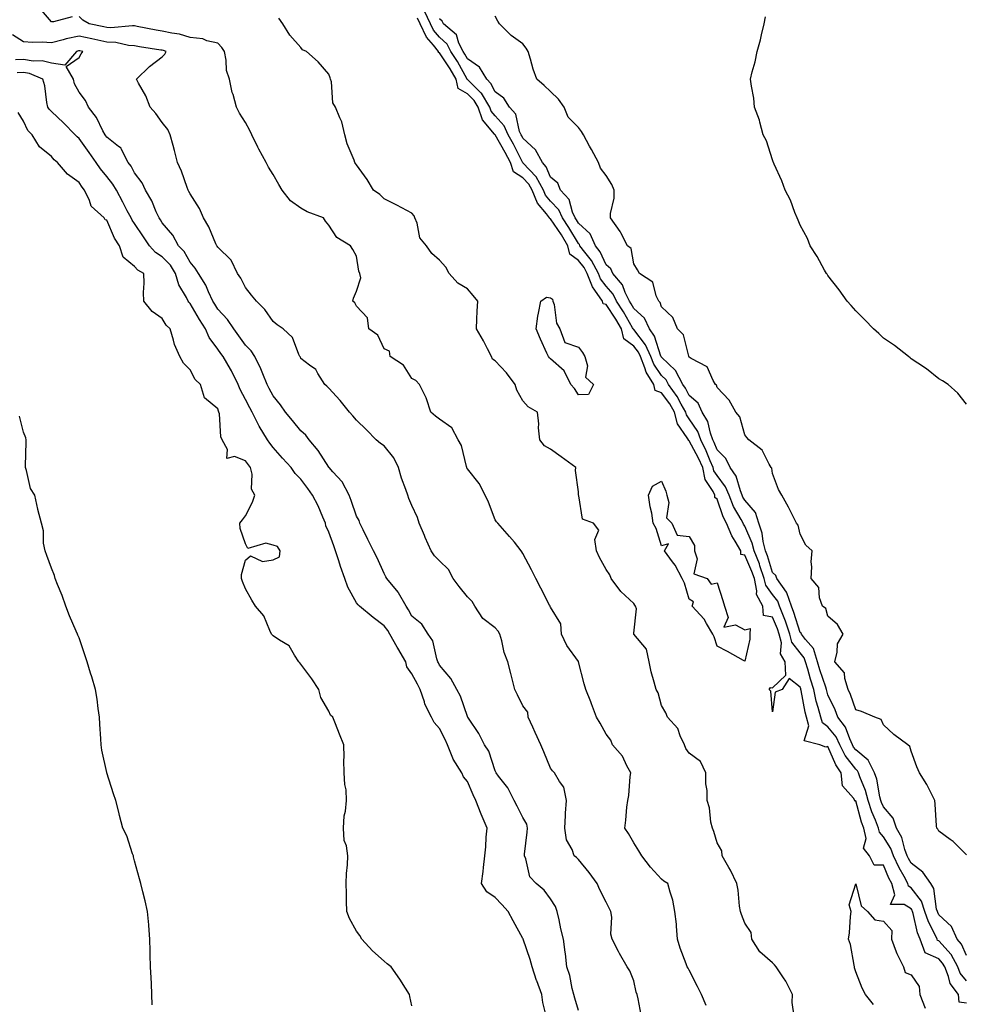
# Model space of a CAD drawing. Units: inches. Extents: x 931523 to 934163, y 7361258 to 7363898.
# Drawn here: x 932257 to 932598, y 7362138 to 7362493 of the extents above; entities that cross this region are included whole.
import ezdxf

# ---------------------------------------------------------------- set-up
doc = ezdxf.new("R2010")
doc.units = ezdxf.units.IN
doc.header["$MEASUREMENT"] = 0
doc.layers.add('Contour_93157361', color=7, linetype='Continuous', true_color=0xb5f4bd)

msp = doc.modelspace()

# ---------------------------------------------------------------- linework, layer by layer
at = {"layer": 'Contour_93157361'}
for points in [[(932275.54, 7362494.43, 3312), (932268.83, 7362492.7, 3312), (932268.05, 7362492.66, 3312), (932263.78, 7362497.65, 3312)], [(932598.05, 7362146.82, 3309), (932595.76, 7362149.63, 3309), (932594.85, 7362151.92, 3309), (932592.44, 7362156.31, 3309), (932588.05, 7362161.27, 3309), (932587.59, 7362161.46, 3309), (932587.42, 7362161.92, 3309), (932586.94, 7362163.03, 3309), (932584.25, 7362168.12, 3309), (932583.03, 7362171.92, 3309), (932581.76, 7362175.63, 3309), (932578.05, 7362180.37, 3309), (932577.11, 7362180.98, 3309), (932576.86, 7362181.92, 3309), (932575.48, 7362184.49, 3309), (932573.7, 7362187.57, 3309), (932571.72, 7362191.92, 3309), (932570.71, 7362194.58, 3309), (932568.05, 7362198.8, 3309), (932566.58, 7362200.45, 3309), (932566.28, 7362201.92, 3309), (932565.19, 7362204.77, 3309), (932563.92, 7362207.79, 3309), (932562.56, 7362211.92, 3309), (932561.61, 7362215.49, 3309), (932559.59, 7362220.38, 3309), (932559.07, 7362221.92, 3309), (932558.73, 7362222.6, 3309), (932558.05, 7362223.16, 3309), (932554.29, 7362228.16, 3309), (932552.39, 7362231.92, 3309), (932550.99, 7362234.86, 3309), (932548.05, 7362238.47, 3309), (932546.03, 7362239.9, 3309), (932545.44, 7362241.92, 3309), (932544.54, 7362245.42, 3309), (932543.86, 7362247.73, 3309), (932542.9, 7362251.92, 3309), (932541.73, 7362255.6, 3309), (932540.75, 7362259.22, 3309), (932539.94, 7362261.92, 3309), (932539.51, 7362263.38, 3309), (932538.05, 7362265.09, 3309), (932535.08, 7362268.95, 3309), (932534.36, 7362271.92, 3309), (932532.72, 7362276.59, 3309), (932532.23, 7362277.74, 3309), (932530.59, 7362281.92, 3309), (932529.94, 7362283.81, 3309), (932528.05, 7362286.11, 3309), (932525.62, 7362289.49, 3309), (932525.1, 7362291.92, 3309), (932523.53, 7362296.44, 3309), (932523.31, 7362297.18, 3309), (932521.43, 7362301.92, 3309), (932520.77, 7362304.65, 3309), (932518.05, 7362310.84, 3309), (932517.63, 7362311.5, 3309), (932517.45, 7362311.92, 3309), (932516.79, 7362313.18, 3309), (932514.04, 7362317.91, 3309), (932512.38, 7362321.92, 3309), (932511.1, 7362324.96, 3309), (932508.05, 7362329.01, 3309), (932506.89, 7362330.76, 3309), (932506.65, 7362331.92, 3309), (932505.58, 7362334.39, 3309), (932504.15, 7362338.02, 3309), (932502.21, 7362341.92, 3309), (932501.09, 7362344.95, 3309), (932498.05, 7362349.47, 3309), (932497.06, 7362350.93, 3309), (932496.8, 7362351.92, 3309), (932495.13, 7362354.84, 3309), (932493.7, 7362357.57, 3309), (932490.59, 7362361.92, 3309), (932489.71, 7362363.59, 3309), (932488.05, 7362365.18, 3309), (932485.3, 7362369.17, 3309), (932484.17, 7362371.92, 3309), (932482.29, 7362376.16, 3309), (932478.05, 7362381.68, 3309), (932477.91, 7362381.78, 3309), (932477.87, 7362381.92, 3309), (932477.62, 7362382.35, 3309), (932474.28, 7362388.14, 3309), (932471.84, 7362391.92, 3309), (932470.59, 7362394.46, 3309), (932468.05, 7362397.36, 3309), (932466.07, 7362399.94, 3309), (932465.3, 7362401.92, 3309), (932462.75, 7362406.62, 3309), (932460.39, 7362409.58, 3309), (932458.62, 7362411.92, 3309), (932458.44, 7362412.31, 3309), (932458.05, 7362412.67, 3309), (932454.62, 7362418.49, 3309), (932452.37, 7362421.92, 3309), (932451.02, 7362424.89, 3309), (932448.05, 7362427.96, 3309), (932446.24, 7362430.12, 3309), (932445.5, 7362431.92, 3309), (932442.89, 7362436.77, 3309), (932438.05, 7362441.85, 3309), (932438.01, 7362441.88, 3309), (932438, 7362441.92, 3309), (932437.93, 7362442.04, 3309), (932434.62, 7362448.49, 3309), (932432.7, 7362451.92, 3309), (932431.31, 7362455.18, 3309), (932428.05, 7362458.73, 3309), (932426.6, 7362460.47, 3309), (932426.1, 7362461.92, 3309), (932423.09, 7362466.88, 3309), (932423.06, 7362466.93, 3309), (932421.59, 7362468.38, 3309), (932418.05, 7362471.87, 3309), (932418.02, 7362471.89, 3309), (932418.01, 7362471.92, 3309), (932417.96, 7362472.01, 3309), (932414.44, 7362478.3, 3309), (932412.13, 7362481.92, 3309), (932410.78, 7362484.65, 3309), (932408.05, 7362487.09, 3309), (932405.81, 7362489.68, 3309), (932404.79, 7362491.92, 3309), (932402.63, 7362496.5, 3309)], [(932504.09, 7362137.96, 3312), (932502.49, 7362141.92, 3312), (932500.99, 7362144.86, 3312), (932498.05, 7362150.69, 3312), (932497.62, 7362151.49, 3312), (932497.29, 7362151.92, 3312), (932496.92, 7362153.05, 3312), (932494.76, 7362158.63, 3312), (932493.83, 7362161.92, 3312), (932493.41, 7362166.56, 3312), (932493.44, 7362167.3, 3312), (932492.89, 7362171.92, 3312), (932492.11, 7362175.98, 3312), (932491.11, 7362178.86, 3312), (932490.35, 7362181.92, 3312), (932488.93, 7362182.8, 3312), (932488.05, 7362183.56, 3312), (932484.03, 7362187.9, 3312), (932480.93, 7362191.92, 3312), (932479.91, 7362193.78, 3312), (932478.05, 7362196.64, 3312), (932476.12, 7362199.99, 3312), (932474.83, 7362201.92, 3312), (932475.13, 7362204.84, 3312), (932475.58, 7362209.45, 3312), (932475.84, 7362211.92, 3312), (932476.31, 7362213.66, 3312), (932476.69, 7362220.56, 3312), (932476.95, 7362221.92, 3312), (932475.57, 7362224.4, 3312), (932474, 7362227.87, 3312), (932470.36, 7362231.92, 3312), (932469.74, 7362233.61, 3312), (932468.05, 7362235.82, 3312), (932465.91, 7362239.78, 3312), (932464.63, 7362241.92, 3312), (932462.83, 7362246.7, 3312), (932462.5, 7362247.47, 3312), (932460.7, 7362251.92, 3312), (932460.11, 7362253.98, 3312), (932458.1, 7362261.87, 3312), (932458.08, 7362261.92, 3312), (932458.05, 7362261.97, 3312), (932453.87, 7362267.74, 3312), (932451.93, 7362271.92, 3312), (932451.74, 7362275.61, 3312), (932448.05, 7362281.54, 3312), (932447.93, 7362281.8, 3312), (932447.84, 7362281.92, 3312), (932447.63, 7362282.34, 3312), (932444.52, 7362288.39, 3312), (932442.71, 7362291.92, 3312), (932441.13, 7362295, 3312), (932438.05, 7362300.98, 3312), (932437.71, 7362301.59, 3312), (932437.48, 7362301.92, 3312), (932434.98, 7362304.98, 3312), (932433.26, 7362307.13, 3312), (932429.04, 7362311.92, 3312), (932428.51, 7362312.38, 3312), (932428.05, 7362313.08, 3312), (932425.62, 7362319.49, 3312), (932424.4, 7362321.92, 3312), (932422.3, 7362326.17, 3312), (932418.05, 7362331.44, 3312), (932417.85, 7362331.72, 3312), (932417.82, 7362331.92, 3312), (932417.68, 7362332.29, 3312), (932415.97, 7362339.84, 3312), (932414.76, 7362341.92, 3312), (932412.42, 7362346.29, 3312), (932408.05, 7362349.39, 3312), (932406.58, 7362350.45, 3312), (932404.89, 7362351.92, 3312), (932403.3, 7362356.67, 3312), (932403.22, 7362357.09, 3312), (932400.74, 7362361.92, 3312), (932399.41, 7362363.28, 3312), (932398.05, 7362364.04, 3312), (932394.99, 7362368.86, 3312), (932390.2, 7362371.92, 3312), (932390, 7362373.87, 3312), (932388.05, 7362374.77, 3312), (932385.77, 7362379.64, 3312), (932382.55, 7362381.92, 3312), (932382.09, 7362385.97, 3312), (932378.05, 7362390.12, 3312), (932377.49, 7362391.36, 3312), (932376.69, 7362391.92, 3312), (932376.93, 7362393.04, 3312), (932378.05, 7362395.57, 3312), (932379.65, 7362400.32, 3312), (932379.21, 7362401.92, 3312), (932378.85, 7362402.72, 3312), (932378.05, 7362408.19, 3312), (932376.71, 7362410.58, 3312), (932375.93, 7362411.92, 3312), (932371.02, 7362414.89, 3312), (932368.05, 7362419.38, 3312), (932366.87, 7362420.74, 3312), (932366.11, 7362421.92, 3312), (932360.23, 7362424.1, 3312), (932358.05, 7362425.44, 3312), (932354.22, 7362428.09, 3312), (932351.27, 7362431.92, 3312), (932350.08, 7362433.95, 3312), (932348.05, 7362437.62, 3312), (932346.35, 7362440.22, 3312), (932345.5, 7362441.92, 3312), (932342.87, 7362446.74, 3312), (932342.54, 7362447.43, 3312), (932340.29, 7362451.92, 3312), (932339.61, 7362453.48, 3312), (932338.05, 7362456.32, 3312), (932335.89, 7362459.75, 3312), (932334.82, 7362461.92, 3312), (932333.55, 7362466.42, 3312), (932333.26, 7362467.13, 3312), (932332.29, 7362471.92, 3312), (932331.2, 7362475.08, 3312), (932331.13, 7362478.84, 3312), (932330.48, 7362481.92, 3312), (932329.55, 7362483.42, 3312), (932328.05, 7362484.93, 3312), (932324.16, 7362485.81, 3312), (932322.66, 7362486.53, 3312), (932318.05, 7362487.05, 3312), (932314.27, 7362488.14, 3312), (932311.43, 7362488.54, 3312), (932308.05, 7362489.31, 3312), (932305.82, 7362489.69, 3312), (932298.99, 7362490.98, 3312), (932298.05, 7362491.15, 3312), (932297.34, 7362491.21, 3312), (932289.44, 7362490.53, 3312), (932288.05, 7362490.61, 3312), (932286.97, 7362490.84, 3312), (932281.71, 7362491.92, 3312), (932279.36, 7362493.23, 3312), (932278.05, 7362494.51, 3312)], [(932535.85, 7362134.12, 3311), (932535.18, 7362139.05, 3311), (932535.28, 7362141.92, 3311), (932532.88, 7362146.75, 3311), (932532.04, 7362147.93, 3311), (932529.38, 7362151.92, 3311), (932528.75, 7362152.62, 3311), (932528.05, 7362153.32, 3311), (932523.5, 7362157.37, 3311), (932520.55, 7362161.92, 3311), (932520.41, 7362164.28, 3311), (932518.05, 7362167.67, 3311), (932516.92, 7362170.79, 3311), (932516.52, 7362171.92, 3311), (932516.21, 7362173.76, 3311), (932515.69, 7362179.56, 3311), (932515.21, 7362181.92, 3311), (932512.86, 7362186.73, 3311), (932512.28, 7362187.69, 3311), (932509.86, 7362191.92, 3311), (932509.83, 7362193.7, 3311), (932508.05, 7362196.67, 3311), (932506.85, 7362200.72, 3311), (932506.38, 7362201.92, 3311), (932505.87, 7362204.11, 3311), (932505.4, 7362209.28, 3311), (932504.51, 7362211.92, 3311), (932504.5, 7362215.47, 3311), (932504.01, 7362217.88, 3311), (932504, 7362221.92, 3311), (932502.05, 7362225.92, 3311), (932498.05, 7362228.91, 3311), (932496.79, 7362230.66, 3311), (932496.38, 7362231.92, 3311), (932494.8, 7362235.17, 3311), (932493.93, 7362237.8, 3311), (932490.24, 7362241.92, 3311), (932489.62, 7362243.49, 3311), (932488.05, 7362246.14, 3311), (932486.86, 7362250.73, 3311), (932486.08, 7362251.92, 3311), (932485.45, 7362254.52, 3311), (932484.35, 7362258.23, 3311), (932483.58, 7362261.92, 3311), (932482.63, 7362266.51, 3311), (932478.05, 7362271.87, 3311), (932478.02, 7362271.92, 3311), (932478.02, 7362271.95, 3311), (932478.05, 7362272.28, 3311), (932478.97, 7362281, 3311), (932478.69, 7362281.92, 3311), (932478.46, 7362282.34, 3311), (932478.05, 7362282.93, 3311), (932473.34, 7362287.21, 3311), (932469.86, 7362291.92, 3311), (932469.37, 7362293.24, 3311), (932468.05, 7362295.17, 3311), (932465.67, 7362299.54, 3311), (932464.59, 7362301.92, 3311), (932464, 7362305.97, 3311), (932465.48, 7362309.34, 3311), (932463.51, 7362311.92, 3311), (932459.51, 7362313.38, 3311), (932458.24, 7362321.73, 3311), (932458.15, 7362321.92, 3311), (932458.15, 7362322.02, 3311), (932458.05, 7362323.18, 3311), (932456.97, 7362330.84, 3311), (932457.12, 7362331.92, 3311), (932451.87, 7362335.74, 3311), (932448.05, 7362338.61, 3311), (932445.86, 7362339.73, 3311), (932444.13, 7362341.92, 3311), (932443.74, 7362346.23, 3311), (932443.86, 7362347.73, 3311), (932443.3, 7362351.92, 3311), (932439.94, 7362353.81, 3311), (932438.05, 7362355.97, 3311), (932435.92, 7362359.79, 3311), (932435.3, 7362361.92, 3311), (932432.2, 7362366.07, 3311), (932428.05, 7362370.4, 3311), (932427.14, 7362371.01, 3311), (932426.72, 7362371.92, 3311), (932425.26, 7362374.71, 3311), (932423.8, 7362377.67, 3311), (932421.32, 7362381.92, 3311), (932421.51, 7362385.38, 3311), (932421.59, 7362388.38, 3311), (932421.8, 7362391.92, 3311), (932420.09, 7362393.96, 3311), (932418.05, 7362396.33, 3311), (932414.59, 7362398.46, 3311), (932411.51, 7362401.92, 3311), (932410.27, 7362404.14, 3311), (932408.05, 7362406.73, 3311), (932405.26, 7362409.13, 3311), (932403.34, 7362411.92, 3311), (932400.93, 7362414.79, 3311), (932399.9, 7362420.07, 3311), (932399.15, 7362421.92, 3311), (932398.8, 7362422.67, 3311), (932398.05, 7362423.66, 3311), (932394.4, 7362425.57, 3311), (932392.63, 7362426.5, 3311), (932388.05, 7362428.87, 3311), (932386.48, 7362430.35, 3311), (932384.14, 7362431.92, 3311), (932381.9, 7362435.77, 3311), (932378.05, 7362441.03, 3311), (932377.69, 7362441.56, 3311), (932377.49, 7362441.92, 3311), (932377.19, 7362442.78, 3311), (932374.73, 7362448.6, 3311), (932373.81, 7362451.92, 3311), (932372.75, 7362456.62, 3311), (932372, 7362457.98, 3311), (932370.45, 7362461.92, 3311), (932369.58, 7362463.45, 3311), (932369.01, 7362470.96, 3311), (932368.72, 7362471.92, 3311), (932368.56, 7362472.43, 3311), (932368.05, 7362473.73, 3311), (932364.3, 7362478.17, 3311), (932360.01, 7362481.92, 3311), (932358.62, 7362482.49, 3311), (932358.05, 7362483.35, 3311), (932354.01, 7362487.87, 3311), (932351.52, 7362491.92, 3311), (932350.11, 7362493.98, 3311)], [(932598.05, 7362138.8, 3310), (932595.32, 7362139.19, 3310), (932595.07, 7362141.92, 3310), (932592.09, 7362145.96, 3310), (932591.55, 7362148.42, 3310), (932590.15, 7362151.92, 3310), (932589.4, 7362153.28, 3310), (932588.05, 7362154.8, 3310), (932583.07, 7362156.94, 3310), (932581.28, 7362161.92, 3310), (932580.29, 7362164.16, 3310), (932578.8, 7362171.18, 3310), (932578.56, 7362171.92, 3310), (932578.43, 7362172.3, 3310), (932578.05, 7362172.78, 3310), (932575.57, 7362174.39, 3310), (932570.55, 7362174.42, 3310), (932572.13, 7362177.84, 3310), (932571.03, 7362181.92, 3310), (932569.99, 7362183.86, 3310), (932568.05, 7362188.57, 3310), (932564.71, 7362188.57, 3310), (932563.01, 7362191.92, 3310), (932560.88, 7362194.75, 3310), (932561.77, 7362198.2, 3310), (932561.01, 7362201.92, 3310), (932560.2, 7362204.07, 3310), (932558.05, 7362211.75, 3310), (932557.8, 7362211.67, 3310), (932557.72, 7362211.92, 3310), (932557.23, 7362212.73, 3310), (932553.34, 7362217.21, 3310), (932552.83, 7362221.92, 3310), (932550.85, 7362224.72, 3310), (932548.05, 7362231.39, 3310), (932547.28, 7362231.15, 3310), (932545.13, 7362231.92, 3310), (932539.5, 7362233.37, 3310), (932541.21, 7362238.76, 3310), (932540.29, 7362241.92, 3310), (932539.83, 7362243.7, 3310), (932538.37, 7362251.6, 3310), (932538.3, 7362251.92, 3310), (932538.24, 7362252.11, 3310), (932538.05, 7362252.8, 3310), (932534.1, 7362255.87, 3310), (932531.57, 7362251.92, 3310), (932529.06, 7362250.91, 3310), (932528.05, 7362243.87, 3310), (932527.44, 7362251.31, 3310), (932526.8, 7362251.92, 3310), (932527.29, 7362252.68, 3310), (932528.05, 7362252.5, 3310), (932532.9, 7362257.07, 3310), (932532.65, 7362261.92, 3310), (932530.93, 7362264.8, 3310), (932531.27, 7362268.7, 3310), (932530.5, 7362271.92, 3310), (932529.86, 7362273.73, 3310), (932528.05, 7362278.02, 3310), (932524.76, 7362278.63, 3310), (932524.54, 7362281.92, 3310), (932522.32, 7362286.19, 3310), (932522.46, 7362287.51, 3310), (932521.51, 7362291.92, 3310), (932520.62, 7362294.49, 3310), (932518.05, 7362300.36, 3310), (932516.68, 7362300.55, 3310), (932516.59, 7362301.92, 3310), (932514.61, 7362305.36, 3310), (932513.39, 7362307.26, 3310), (932511.43, 7362311.92, 3310), (932510.27, 7362314.13, 3310), (932508.05, 7362320.54, 3310), (932507.22, 7362321.09, 3310), (932507.29, 7362321.92, 3310), (932506.65, 7362323.31, 3310), (932503.77, 7362327.65, 3310), (932502.9, 7362331.92, 3310), (932501.43, 7362335.3, 3310), (932498.05, 7362341.61, 3310), (932497.76, 7362341.63, 3310), (932497.71, 7362341.92, 3310), (932497.33, 7362342.64, 3310), (932493.85, 7362347.72, 3310), (932492.75, 7362351.92, 3310), (932491.04, 7362354.92, 3310), (932488.05, 7362358.92, 3310), (932485.81, 7362359.68, 3310), (932485.24, 7362361.92, 3310), (932482.51, 7362366.38, 3310), (932482.07, 7362367.9, 3310), (932480.43, 7362371.92, 3310), (932479.7, 7362373.57, 3310), (932478.05, 7362375.71, 3310), (932474.5, 7362378.37, 3310), (932473.62, 7362381.92, 3310), (932471.54, 7362385.41, 3310), (932468.05, 7362390.7, 3310), (932467.04, 7362390.91, 3310), (932466.78, 7362391.92, 3310), (932464.05, 7362395.92, 3310), (932463.18, 7362397.05, 3310), (932461.28, 7362401.92, 3310), (932460.14, 7362404.01, 3310), (932458.05, 7362406.64, 3310), (932454.99, 7362408.86, 3310), (932454.31, 7362411.92, 3310), (932451.95, 7362415.82, 3310), (932448.05, 7362421.62, 3310), (932447.76, 7362421.63, 3310), (932447.7, 7362421.92, 3310), (932446.52, 7362423.45, 3310), (932443.36, 7362427.23, 3310), (932441.41, 7362431.92, 3310), (932440.24, 7362434.11, 3310), (932438.05, 7362436.4, 3310), (932434.7, 7362438.56, 3310), (932433.57, 7362441.92, 3310), (932431.67, 7362445.54, 3310), (932428.05, 7362451.87, 3310), (932428, 7362451.87, 3310), (932428, 7362451.92, 3310), (932427.84, 7362452.13, 3310), (932423.48, 7362457.35, 3310), (932421.91, 7362461.92, 3310), (932420.45, 7362464.32, 3310), (932418.05, 7362466.7, 3310), (932414.77, 7362468.64, 3310), (932414.04, 7362471.92, 3310), (932411.84, 7362475.71, 3310), (932408.05, 7362481.51, 3310), (932407.69, 7362481.56, 3310), (932407.63, 7362481.92, 3310), (932405.78, 7362484.19, 3310), (932403.25, 7362487.12, 3310), (932401.07, 7362491.92, 3310), (932400.1, 7362493.97, 3310)], [(932598.05, 7362155.98, 3308), (932596.2, 7362160.08, 3308), (932594.63, 7362161.92, 3308), (932592.62, 7362166.49, 3308), (932588.05, 7362170.72, 3308), (932587.63, 7362171.51, 3308), (932587.5, 7362171.92, 3308), (932587.21, 7362172.76, 3308), (932586.28, 7362180.15, 3308), (932585.09, 7362181.92, 3308), (932582.21, 7362186.07, 3308), (932578.05, 7362189.32, 3308), (932577.1, 7362190.97, 3308), (932576.67, 7362191.92, 3308), (932575.81, 7362194.16, 3308), (932574.64, 7362198.5, 3308), (932572.76, 7362201.92, 3308), (932571.61, 7362205.48, 3308), (932568.05, 7362209.57, 3308), (932567.35, 7362211.22, 3308), (932567.12, 7362211.92, 3308), (932566.79, 7362213.19, 3308), (932565.65, 7362219.52, 3308), (932564.85, 7362221.92, 3308), (932562.58, 7362226.45, 3308), (932558.05, 7362230.17, 3308), (932557.3, 7362231.17, 3308), (932556.92, 7362231.92, 3308), (932555.9, 7362234.07, 3308), (932554.4, 7362238.28, 3308), (932551.63, 7362241.92, 3308), (932550.65, 7362244.52, 3308), (932548.05, 7362249.98, 3308), (932547.6, 7362251.47, 3308), (932547.5, 7362251.92, 3308), (932547.24, 7362252.73, 3308), (932545.1, 7362258.97, 3308), (932544.23, 7362261.92, 3308), (932542.81, 7362266.68, 3308), (932540.01, 7362269.96, 3308), (932538.55, 7362271.92, 3308), (932538.38, 7362272.25, 3308), (932538.05, 7362272.51, 3308), (932535.77, 7362279.64, 3308), (932534.88, 7362281.92, 3308), (932533.18, 7362286.79, 3308), (932533.15, 7362287.02, 3308), (932529.61, 7362291.92, 3308), (932529.2, 7362293.07, 3308), (932528.05, 7362294.15, 3308), (932526.25, 7362300.12, 3308), (932525.54, 7362301.92, 3308), (932524.74, 7362305.22, 3308), (932524.39, 7362308.27, 3308), (932523.18, 7362311.92, 3308), (932521.89, 7362315.76, 3308), (932518.05, 7362320.17, 3308), (932517.41, 7362321.28, 3308), (932517.14, 7362321.92, 3308), (932516.48, 7362323.49, 3308), (932514.94, 7362328.81, 3308), (932512.83, 7362331.92, 3308), (932511.27, 7362335.14, 3308), (932508.05, 7362338.35, 3308), (932507.04, 7362340.91, 3308), (932506.54, 7362341.92, 3308), (932505.66, 7362344.31, 3308), (932504.69, 7362348.56, 3308), (932502.74, 7362351.92, 3308), (932501.22, 7362355.09, 3308), (932498.05, 7362357.87, 3308), (932496.66, 7362360.53, 3308), (932495.67, 7362361.92, 3308), (932493.04, 7362366.91, 3308), (932488.05, 7362371.7, 3308), (932487.96, 7362371.83, 3308), (932487.92, 7362371.92, 3308), (932487.82, 7362372.15, 3308), (932485.49, 7362379.36, 3308), (932483.7, 7362381.92, 3308), (932481.86, 7362385.74, 3308), (932478.05, 7362389.29, 3308), (932477.08, 7362390.96, 3308), (932476.46, 7362391.92, 3308), (932474.95, 7362395.02, 3308), (932473.96, 7362397.83, 3308), (932470.54, 7362401.92, 3308), (932469.76, 7362403.63, 3308), (932468.05, 7362405.07, 3308), (932465.87, 7362409.74, 3308), (932464.23, 7362411.92, 3308), (932462.29, 7362416.16, 3308), (932458.05, 7362420.05, 3308), (932457.36, 7362421.23, 3308), (932456.9, 7362421.92, 3308), (932455.95, 7362424.02, 3308), (932454.75, 7362428.63, 3308), (932451.62, 7362431.92, 3308), (932450.6, 7362434.47, 3308), (932448.05, 7362436.65, 3308), (932446.51, 7362440.38, 3308), (932445.07, 7362441.92, 3308), (932442.63, 7362446.5, 3308), (932438.05, 7362450.65, 3308), (932437.62, 7362451.49, 3308), (932437.38, 7362451.92, 3308), (932436.88, 7362453.09, 3308), (932435.46, 7362459.33, 3308), (932433.2, 7362461.92, 3308), (932431.2, 7362465.07, 3308), (932428.05, 7362467.45, 3308), (932426.55, 7362470.42, 3308), (932425.01, 7362471.92, 3308), (932422.38, 7362476.25, 3308), (932418.05, 7362479.27, 3308), (932417.1, 7362480.97, 3308), (932416.49, 7362481.92, 3308), (932414.96, 7362485.01, 3308), (932414.11, 7362487.98, 3308), (932409.38, 7362491.92, 3308), (932409, 7362492.87, 3308), (932408.05, 7362493.71, 3308)], [(932598.05, 7362192.28, 3307), (932593.22, 7362197.08, 3307), (932592.13, 7362197.84, 3307), (932588.05, 7362200.85, 3307), (932587.71, 7362201.58, 3307), (932587.31, 7362201.92, 3307), (932587.21, 7362202.76, 3307), (932586.7, 7362210.57, 3307), (932586.54, 7362211.92, 3307), (932584.97, 7362215, 3307), (932583.76, 7362217.63, 3307), (932581.1, 7362221.92, 3307), (932580.12, 7362223.99, 3307), (932578.05, 7362229.66, 3307), (932577.53, 7362231.4, 3307), (932576.86, 7362231.92, 3307), (932571.85, 7362235.72, 3307), (932568.05, 7362239.2, 3307), (932567.18, 7362241.05, 3307), (932564.99, 7362241.92, 3307), (932560.13, 7362244.01, 3307), (932558.05, 7362244.53, 3307), (932556.19, 7362250.06, 3307), (932555.38, 7362251.92, 3307), (932554.09, 7362255.88, 3307), (932554.07, 7362257.94, 3307), (932550.49, 7362261.92, 3307), (932551.43, 7362265.31, 3307), (932551.54, 7362268.43, 3307), (932553.55, 7362271.92, 3307), (932551.44, 7362275.32, 3307), (932548.05, 7362278.37, 3307), (932547.25, 7362281.12, 3307), (932546.06, 7362281.92, 3307), (932545.02, 7362284.95, 3307), (932544.79, 7362288.67, 3307), (932542.01, 7362291.92, 3307), (932542.26, 7362296.13, 3307), (932542, 7362297.97, 3307), (932542.4, 7362301.92, 3307), (932540.03, 7362303.9, 3307), (932538.05, 7362307.95, 3307), (932537.31, 7362311.18, 3307), (932536.66, 7362311.92, 3307), (932535.21, 7362314.76, 3307), (932533.78, 7362317.65, 3307), (932531.47, 7362321.92, 3307), (932530.19, 7362324.06, 3307), (932528.05, 7362329.85, 3307), (932527.82, 7362331.69, 3307), (932527.62, 7362331.92, 3307), (932526.87, 7362333.1, 3307), (932524.31, 7362338.19, 3307), (932519.47, 7362341.92, 3307), (932518.85, 7362342.72, 3307), (932518.05, 7362343.7, 3307), (932516.31, 7362350.18, 3307), (932514.82, 7362351.92, 3307), (932512.41, 7362356.28, 3307), (932508.05, 7362360.74, 3307), (932507.82, 7362361.69, 3307), (932507.52, 7362361.92, 3307), (932506.62, 7362363.34, 3307), (932504.44, 7362368.31, 3307), (932498.73, 7362371.24, 3307), (932498.05, 7362371.7, 3307), (932497.99, 7362371.86, 3307), (932497.93, 7362371.92, 3307), (932497.83, 7362372.14, 3307), (932495.92, 7362379.79, 3307), (932493.84, 7362381.92, 3307), (932492.15, 7362386.02, 3307), (932488.05, 7362389.84, 3307), (932487.61, 7362391.48, 3307), (932487.1, 7362391.92, 3307), (932486.14, 7362393.83, 3307), (932484.86, 7362398.73, 3307), (932480.11, 7362401.92, 3307), (932479.38, 7362403.25, 3307), (932478.05, 7362405.37, 3307), (932477.07, 7362410.94, 3307), (932475.73, 7362411.92, 3307), (932473.35, 7362416.62, 3307), (932473.17, 7362417.04, 3307), (932469.61, 7362421.92, 3307), (932469.68, 7362423.55, 3307), (932470.91, 7362429.06, 3307), (932470.99, 7362431.92, 3307), (932470.09, 7362433.96, 3307), (932468.05, 7362437.29, 3307), (932466, 7362439.87, 3307), (932465.26, 7362441.92, 3307), (932462.78, 7362446.65, 3307), (932462.1, 7362447.87, 3307), (932459.88, 7362451.92, 3307), (932459.22, 7362453.09, 3307), (932458.05, 7362454.56, 3307), (932454.39, 7362458.26, 3307), (932452.96, 7362461.92, 3307), (932450.9, 7362464.77, 3307), (932448.05, 7362467.48, 3307), (932445.76, 7362469.63, 3307), (932443.08, 7362471.92, 3307), (932441.72, 7362475.59, 3307), (932440.77, 7362479.19, 3307), (932439.92, 7362481.92, 3307), (932439.26, 7362483.13, 3307), (932438.05, 7362484.71, 3307), (932433.79, 7362487.66, 3307), (932429.61, 7362491.92, 3307), (932429.01, 7362492.88, 3307), (932428.05, 7362494.69, 3307)], [(932598.05, 7362354.83, 3306), (932594.88, 7362358.75, 3306), (932591.4, 7362361.92, 3306), (932589.35, 7362363.22, 3306), (932588.05, 7362363.89, 3306), (932583.62, 7362367.49, 3306), (932580.45, 7362369.53, 3306), (932578.05, 7362371.14, 3306), (932577.64, 7362371.51, 3306), (932577.1, 7362371.92, 3306), (932572.02, 7362375.89, 3306), (932568.05, 7362378.62, 3306), (932566.36, 7362380.23, 3306), (932564.48, 7362381.92, 3306), (932561.38, 7362385.25, 3306), (932558.05, 7362388.48, 3306), (932556.46, 7362390.33, 3306), (932554.96, 7362391.92, 3306), (932552.12, 7362395.99, 3306), (932548.05, 7362401.15, 3306), (932547.75, 7362401.62, 3306), (932547.52, 7362401.92, 3306), (932546.83, 7362403.14, 3306), (932544.2, 7362408.07, 3306), (932541.68, 7362411.92, 3306), (932540.63, 7362414.5, 3306), (932538.05, 7362419.35, 3306), (932537.3, 7362421.17, 3306), (932536.9, 7362421.92, 3306), (932536.08, 7362423.89, 3306), (932534.5, 7362428.37, 3306), (932532.66, 7362431.92, 3306), (932531.47, 7362435.34, 3306), (932528.66, 7362441.31, 3306), (932528.4, 7362441.92, 3306), (932528.33, 7362442.2, 3306), (932528.05, 7362442.91, 3306), (932525.89, 7362449.76, 3306), (932524.73, 7362451.92, 3306), (932523.49, 7362456.48, 3306), (932523.35, 7362457.23, 3306), (932521.62, 7362461.92, 3306), (932521.31, 7362465.18, 3306), (932520.47, 7362469.5, 3306), (932520.18, 7362471.92, 3306), (932520.78, 7362474.65, 3306), (932521.75, 7362478.22, 3306), (932522.49, 7362481.92, 3306), (932523.77, 7362486.2, 3306), (932524.08, 7362487.95, 3306), (932525.01, 7362491.92, 3306), (932525.51, 7362494.46, 3306)], [(932480.7, 7362134.57, 3313), (932479.58, 7362140.39, 3313), (932479.24, 7362141.92, 3313), (932478.87, 7362142.74, 3313), (932478.05, 7362146.91, 3313), (932476.6, 7362150.47, 3313), (932475.61, 7362151.92, 3313), (932472.84, 7362156.71, 3313), (932472.5, 7362157.47, 3313), (932470.3, 7362161.92, 3313), (932469.77, 7362163.64, 3313), (932470.1, 7362169.87, 3313), (932469.74, 7362171.92, 3313), (932469.15, 7362173.02, 3313), (932468.05, 7362175.25, 3313), (932465.82, 7362179.69, 3313), (932464.86, 7362181.92, 3313), (932462, 7362185.87, 3313), (932458.05, 7362190.63, 3313), (932457.43, 7362191.3, 3313), (932456.56, 7362191.92, 3313), (932455.8, 7362194.17, 3313), (932453.84, 7362197.71, 3313), (932453.13, 7362201.92, 3313), (932453.46, 7362206.51, 3313), (932453.47, 7362207.34, 3313), (932453.76, 7362211.92, 3313), (932452.83, 7362216.7, 3313), (932451.23, 7362218.74, 3313), (932449.41, 7362221.92, 3313), (932448.69, 7362222.56, 3313), (932448.05, 7362223.51, 3313), (932445.57, 7362229.44, 3313), (932444.48, 7362231.92, 3313), (932442.53, 7362236.4, 3313), (932441.63, 7362238.34, 3313), (932440.01, 7362241.92, 3313), (932439.81, 7362243.68, 3313), (932438.05, 7362246.06, 3313), (932436.11, 7362249.98, 3313), (932435.11, 7362251.92, 3313), (932434.17, 7362255.8, 3313), (932433.76, 7362257.63, 3313), (932432.68, 7362261.92, 3313), (932431.34, 7362265.21, 3313), (932430.51, 7362269.46, 3313), (932429.77, 7362271.92, 3313), (932429.13, 7362273, 3313), (932428.05, 7362274.14, 3313), (932423.64, 7362277.51, 3313), (932420.78, 7362281.92, 3313), (932419.72, 7362283.59, 3313), (932418.05, 7362285.33, 3313), (932415.13, 7362289, 3313), (932412.89, 7362291.92, 3313), (932411.29, 7362295.16, 3313), (932408.05, 7362298.26, 3313), (932406.23, 7362300.11, 3313), (932404.94, 7362301.92, 3313), (932402.83, 7362306.69, 3313), (932402.53, 7362307.44, 3313), (932400.68, 7362311.92, 3313), (932400.01, 7362313.88, 3313), (932398.05, 7362318.22, 3313), (932396.94, 7362320.81, 3313), (932396.61, 7362321.92, 3313), (932395.9, 7362324.08, 3313), (932394.3, 7362328.16, 3313), (932393.26, 7362331.92, 3313), (932391.51, 7362335.38, 3313), (932388.05, 7362339.73, 3313), (932386.75, 7362340.62, 3313), (932385.18, 7362341.92, 3313), (932381.66, 7362345.53, 3313), (932378.05, 7362349.01, 3313), (932376.71, 7362350.58, 3313), (932375.6, 7362351.92, 3313), (932372.22, 7362356.09, 3313), (932368.05, 7362360.59, 3313), (932367.4, 7362361.27, 3313), (932366.68, 7362361.92, 3313), (932364.09, 7362365.88, 3313), (932363.37, 7362367.24, 3313), (932361.08, 7362368.89, 3313), (932358.05, 7362371.31, 3313), (932357.83, 7362371.7, 3313), (932357.69, 7362371.92, 3313), (932357.28, 7362372.69, 3313), (932354.96, 7362378.83, 3313), (932351.57, 7362381.92, 3313), (932349.51, 7362383.38, 3313), (932348.05, 7362384.54, 3313), (932345.05, 7362388.92, 3313), (932342.02, 7362391.92, 3313), (932340.25, 7362394.12, 3313), (932338.05, 7362396.83, 3313), (932336.31, 7362400.17, 3313), (932335.21, 7362401.92, 3313), (932332.84, 7362406.71, 3313), (932328.05, 7362411.39, 3313), (932327.86, 7362411.73, 3313), (932327.69, 7362411.92, 3313), (932327.37, 7362412.6, 3313), (932324.84, 7362418.71, 3313), (932322.93, 7362421.92, 3313), (932321.5, 7362425.36, 3313), (932318.05, 7362430.65, 3313), (932317.65, 7362431.52, 3313), (932317.43, 7362431.92, 3313), (932317.03, 7362432.94, 3313), (932314.91, 7362438.78, 3313), (932313.56, 7362441.92, 3313), (932312.41, 7362446.28, 3313), (932311.91, 7362448.07, 3313), (932310.85, 7362451.92, 3313), (932310.01, 7362453.88, 3313), (932308.05, 7362456.34, 3313), (932305.77, 7362459.64, 3313), (932303.66, 7362461.92, 3313), (932302.09, 7362465.96, 3313), (932299.41, 7362470.56, 3313), (932298.71, 7362471.92, 3313), (932303.4, 7362476.57, 3313), (932308.05, 7362480.04, 3313), (932308.96, 7362481.01, 3313), (932309.44, 7362481.92, 3313), (932308.43, 7362482.29, 3313), (932308.05, 7362482.38, 3313), (932307.5, 7362482.47, 3313), (932299.8, 7362483.67, 3313), (932298.05, 7362483.98, 3313), (932295.8, 7362484.17, 3313), (932291.31, 7362485.18, 3313), (932288.05, 7362485.37, 3313), (932283.7, 7362486.27, 3313), (932282.63, 7362486.5, 3313), (932278.05, 7362487.44, 3313), (932273.42, 7362486.55, 3313), (932272.25, 7362486.12, 3313), (932268.05, 7362485.04, 3313), (932264.68, 7362485.29, 3313), (932261.26, 7362485.14, 3313), (932258.05, 7362485.45, 3313), (932254.07, 7362487.94, 3313)], [(932458.05, 7362136.18, 3314), (932456.73, 7362140.6, 3314), (932456.4, 7362141.92, 3314), (932455.82, 7362144.15, 3314), (932454.97, 7362148.84, 3314), (932453.95, 7362151.92, 3314), (932453.39, 7362156.58, 3314), (932453.36, 7362157.23, 3314), (932452.68, 7362161.92, 3314), (932451.79, 7362165.66, 3314), (932451.17, 7362168.8, 3314), (932450.47, 7362171.92, 3314), (932449.77, 7362173.64, 3314), (932448.05, 7362176.46, 3314), (932445.69, 7362179.56, 3314), (932442.8, 7362181.92, 3314), (932440.52, 7362184.39, 3314), (932439.06, 7362190.91, 3314), (932438.62, 7362191.92, 3314), (932438.68, 7362192.55, 3314), (932439.56, 7362200.41, 3314), (932439.69, 7362201.92, 3314), (932439.46, 7362203.33, 3314), (932438.05, 7362205.74, 3314), (932435.95, 7362209.81, 3314), (932434.91, 7362211.92, 3314), (932432.58, 7362216.45, 3314), (932429.27, 7362220.7, 3314), (932428.38, 7362221.92, 3314), (932428.27, 7362222.14, 3314), (932428.05, 7362222.58, 3314), (932425.75, 7362229.62, 3314), (932424.2, 7362231.92, 3314), (932422.15, 7362236.02, 3314), (932418.39, 7362241.58, 3314), (932418.17, 7362241.92, 3314), (932418.13, 7362242, 3314), (932418.05, 7362242.15, 3314), (932415.6, 7362249.48, 3314), (932414.25, 7362251.92, 3314), (932412.04, 7362255.91, 3314), (932408.05, 7362260.7, 3314), (932407.64, 7362261.51, 3314), (932407.42, 7362261.92, 3314), (932407.02, 7362262.95, 3314), (932405.56, 7362269.43, 3314), (932403.86, 7362271.92, 3314), (932401.59, 7362275.46, 3314), (932398.05, 7362278.41, 3314), (932396.82, 7362280.69, 3314), (932395.93, 7362281.92, 3314), (932393.2, 7362286.77, 3314), (932393.1, 7362286.97, 3314), (932388.97, 7362291.92, 3314), (932388.66, 7362292.52, 3314), (932388.05, 7362293.68, 3314), (932385.48, 7362299.35, 3314), (932384.14, 7362301.92, 3314), (932382.17, 7362306.04, 3314), (932380.48, 7362309.49, 3314), (932379.3, 7362311.92, 3314), (932378.98, 7362312.85, 3314), (932378.05, 7362314.44, 3314), (932376.2, 7362320.07, 3314), (932375.48, 7362321.92, 3314), (932372.9, 7362326.77, 3314), (932369.56, 7362330.4, 3314), (932368.21, 7362331.92, 3314), (932368.14, 7362332.01, 3314), (932368.05, 7362332.09, 3314), (932364.27, 7362338.14, 3314), (932361.04, 7362341.92, 3314), (932359.79, 7362343.67, 3314), (932358.05, 7362345.16, 3314), (932354.98, 7362348.85, 3314), (932352.41, 7362351.92, 3314), (932350.7, 7362354.57, 3314), (932348.05, 7362357.77, 3314), (932346.62, 7362360.49, 3314), (932345.87, 7362361.92, 3314), (932344.29, 7362365.68, 3314), (932343.61, 7362367.48, 3314), (932341.42, 7362371.92, 3314), (932340.11, 7362373.98, 3314), (932338.05, 7362376.11, 3314), (932335.61, 7362379.48, 3314), (932333.8, 7362381.92, 3314), (932331.5, 7362385.36, 3314), (932328.05, 7362389.06, 3314), (932326.94, 7362390.81, 3314), (932326.27, 7362391.92, 3314), (932324.72, 7362395.25, 3314), (932323.78, 7362397.65, 3314), (932321.14, 7362401.92, 3314), (932319.95, 7362403.82, 3314), (932318.05, 7362405.97, 3314), (932315.91, 7362409.78, 3314), (932313.85, 7362411.92, 3314), (932311.8, 7362415.67, 3314), (932308.05, 7362420.15, 3314), (932307.34, 7362421.21, 3314), (932306.86, 7362421.92, 3314), (932305.84, 7362424.13, 3314), (932304.26, 7362428.13, 3314), (932302.02, 7362431.92, 3314), (932300.73, 7362434.6, 3314), (932298.05, 7362438.14, 3314), (932296.76, 7362440.62, 3314), (932295.77, 7362441.92, 3314), (932293.33, 7362446.64, 3314), (932293.21, 7362447.08, 3314), (932292.31, 7362447.66, 3314), (932288.05, 7362451, 3314), (932287.67, 7362451.54, 3314), (932287.4, 7362451.92, 3314), (932286.61, 7362453.36, 3314), (932284.34, 7362458.21, 3314), (932281.45, 7362461.92, 3314), (932280.35, 7362464.23, 3314), (932278.05, 7362467.24, 3314), (932276.43, 7362470.3, 3314), (932275.97, 7362471.92, 3314), (932273.42, 7362476.55, 3314), (932278.05, 7362479.78, 3314), (932278.85, 7362481.12, 3314), (932279.43, 7362481.92, 3314), (932278.29, 7362482.16, 3314), (932278.05, 7362482.21, 3314), (932277.81, 7362482.16, 3314), (932277.16, 7362481.92, 3314), (932272.91, 7362477.06, 3314), (932268.05, 7362477.71, 3314), (932264.72, 7362478.59, 3314), (932261.49, 7362478.48, 3314), (932258.05, 7362479.04, 3314), (932255.06, 7362478.93, 3314)], [(932446.73, 7362133.24, 3315), (932445.21, 7362139.09, 3315), (932444.84, 7362141.92, 3315), (932443.03, 7362146.9, 3315), (932443, 7362146.97, 3315), (932441.35, 7362151.92, 3315), (932440.7, 7362154.57, 3315), (932438.14, 7362161.83, 3315), (932438.11, 7362161.92, 3315), (932438.1, 7362161.97, 3315), (932438.05, 7362162.07, 3315), (932434.59, 7362168.46, 3315), (932432.8, 7362171.92, 3315), (932430.48, 7362174.35, 3315), (932428.05, 7362176.88, 3315), (932425.1, 7362178.97, 3315), (932423.13, 7362181.92, 3315), (932423.73, 7362186.24, 3315), (932423.86, 7362187.73, 3315), (932424.39, 7362191.92, 3315), (932424.73, 7362195.24, 3315), (932424.82, 7362198.69, 3315), (932425.12, 7362201.92, 3315), (932423.04, 7362206.91, 3315), (932423.02, 7362206.95, 3315), (932421.14, 7362211.92, 3315), (932420.08, 7362213.95, 3315), (932418.05, 7362218.71, 3315), (932416.59, 7362220.46, 3315), (932416.06, 7362221.92, 3315), (932412.9, 7362226.78, 3315), (932412.8, 7362227.17, 3315), (932410.86, 7362231.92, 3315), (932410.02, 7362233.89, 3315), (932408.05, 7362237.89, 3315), (932406.12, 7362239.99, 3315), (932405.15, 7362241.92, 3315), (932402.74, 7362246.61, 3315), (932402.56, 7362247.41, 3315), (932401, 7362251.92, 3315), (932400, 7362253.87, 3315), (932398.05, 7362257.58, 3315), (932396.21, 7362260.09, 3315), (932395.81, 7362261.92, 3315), (932392.97, 7362266.84, 3315), (932392.77, 7362267.21, 3315), (932390.11, 7362271.92, 3315), (932389.35, 7362273.22, 3315), (932388.05, 7362274.92, 3315), (932384.04, 7362277.91, 3315), (932379.16, 7362281.92, 3315), (932378.61, 7362282.48, 3315), (932378.05, 7362283.19, 3315), (932374.97, 7362288.84, 3315), (932373.82, 7362291.92, 3315), (932372.35, 7362296.22, 3315), (932371.66, 7362298.31, 3315), (932370.45, 7362301.92, 3315), (932369.86, 7362303.73, 3315), (932368.05, 7362308.66, 3315), (932367.06, 7362310.93, 3315), (932366.89, 7362311.92, 3315), (932365.94, 7362314.03, 3315), (932364.27, 7362318.14, 3315), (932362.26, 7362321.92, 3315), (932360.49, 7362324.36, 3315), (932358.05, 7362327.74, 3315), (932355.95, 7362329.82, 3315), (932354.47, 7362331.92, 3315), (932351.42, 7362335.29, 3315), (932348.05, 7362339.16, 3315), (932346.85, 7362340.72, 3315), (932346, 7362341.92, 3315), (932342.98, 7362346.85, 3315), (932342.87, 7362347.1, 3315), (932340.47, 7362351.92, 3315), (932339.64, 7362353.51, 3315), (932338.05, 7362356.51, 3315), (932336.15, 7362360.02, 3315), (932335.42, 7362361.92, 3315), (932332.94, 7362366.81, 3315), (932332.63, 7362367.35, 3315), (932330.01, 7362371.92, 3315), (932329.19, 7362373.06, 3315), (932328.05, 7362374.58, 3315), (932324.92, 7362378.79, 3315), (932323.63, 7362381.92, 3315), (932321.48, 7362385.35, 3315), (932318.05, 7362391.09, 3315), (932317.63, 7362391.51, 3315), (932317.36, 7362391.92, 3315), (932316.76, 7362393.21, 3315), (932313.95, 7362397.82, 3315), (932312.85, 7362401.92, 3315), (932310.98, 7362404.85, 3315), (932308.05, 7362407.87, 3315), (932305.59, 7362409.47, 3315), (932303.42, 7362411.92, 3315), (932301.27, 7362415.14, 3315), (932298.05, 7362419.88, 3315), (932297.22, 7362421.09, 3315), (932296.81, 7362421.92, 3315), (932295.43, 7362424.54, 3315), (932293.81, 7362427.67, 3315), (932291.49, 7362431.92, 3315), (932290.23, 7362434.1, 3315), (932288.05, 7362436.85, 3315), (932285.74, 7362439.61, 3315), (932284.21, 7362441.92, 3315), (932281.66, 7362445.53, 3315), (932278.05, 7362450.52, 3315), (932277.3, 7362451.17, 3315), (932276.65, 7362451.92, 3315), (932272.37, 7362456.24, 3315), (932268.05, 7362460.29, 3315), (932267.25, 7362461.12, 3315), (932266.79, 7362461.92, 3315), (932266.44, 7362463.53, 3315), (932265.64, 7362469.51, 3315), (932265, 7362471.92, 3315), (932260.16, 7362474.03, 3315), (932258.05, 7362474.37, 3315), (932255.69, 7362474.29, 3315)], [(932398.05, 7362137.87, 3316), (932397.35, 7362141.22, 3316), (932397.21, 7362141.92, 3316), (932395.69, 7362144.28, 3316), (932393.64, 7362147.51, 3316), (932390.62, 7362151.92, 3316), (932389.16, 7362153.03, 3316), (932388.05, 7362153.98, 3316), (932383.79, 7362157.66, 3316), (932380.02, 7362161.92, 3316), (932379.3, 7362163.17, 3316), (932378.05, 7362164.8, 3316), (932375.54, 7362169.4, 3316), (932374.6, 7362171.92, 3316), (932374.41, 7362175.56, 3316), (932374.49, 7362178.36, 3316), (932374.3, 7362181.92, 3316), (932374.45, 7362185.52, 3316), (932374.77, 7362188.64, 3316), (932374.94, 7362191.92, 3316), (932374.46, 7362195.51, 3316), (932373.64, 7362197.51, 3316), (932373.35, 7362201.92, 3316), (932373.56, 7362206.41, 3316), (932374.14, 7362208.01, 3316), (932374.46, 7362211.92, 3316), (932374.28, 7362215.69, 3316), (932373.81, 7362217.68, 3316), (932373.67, 7362221.92, 3316), (932373.55, 7362226.42, 3316), (932373.63, 7362227.49, 3316), (932373.47, 7362231.92, 3316), (932371.95, 7362235.82, 3316), (932370.44, 7362239.53, 3316), (932369.49, 7362241.92, 3316), (932368.74, 7362242.61, 3316), (932368.05, 7362244.13, 3316), (932365.15, 7362249.02, 3316), (932364.51, 7362251.92, 3316), (932361.93, 7362255.8, 3316), (932358.05, 7362261.04, 3316), (932357.6, 7362261.47, 3316), (932357.31, 7362261.92, 3316), (932355.66, 7362264.31, 3316), (932353.79, 7362267.66, 3316), (932350.3, 7362269.67, 3316), (932348.05, 7362271.25, 3316), (932347.71, 7362271.58, 3316), (932347.44, 7362271.92, 3316), (932346.76, 7362273.21, 3316), (932344.61, 7362278.48, 3316), (932341.61, 7362281.92, 3316), (932340.27, 7362284.14, 3316), (932338.05, 7362288.25, 3316), (932336.98, 7362290.85, 3316), (932336.56, 7362291.92, 3316), (932336.61, 7362293.36, 3316), (932338.05, 7362298.5, 3316), (932339.87, 7362300.11, 3316), (932344.2, 7362298.07, 3316), (932348.05, 7362298.63, 3316), (932350.25, 7362299.72, 3316), (932350.55, 7362301.92, 3316), (932349.61, 7362303.48, 3316), (932348.05, 7362303.91, 3316), (932345.33, 7362304.64, 3316), (932338.89, 7362302.76, 3316), (932338.05, 7362304.4, 3316), (932336.08, 7362309.95, 3316), (932335.99, 7362311.92, 3316), (932336.94, 7362313.03, 3316), (932338.05, 7362314.47, 3316), (932340.54, 7362319.43, 3316), (932341.35, 7362321.92, 3316), (932340.26, 7362324.13, 3316), (932340.4, 7362329.57, 3316), (932339.84, 7362331.92, 3316), (932339.07, 7362332.94, 3316), (932338.05, 7362334.39, 3316), (932334.06, 7362335.91, 3316), (932331.27, 7362335.14, 3316), (932331.53, 7362338.44, 3316), (932329.65, 7362341.92, 3316), (932329.15, 7362343.02, 3316), (932328.62, 7362351.35, 3316), (932328.47, 7362351.92, 3316), (932328.34, 7362352.21, 3316), (932328.05, 7362353.13, 3316), (932323.26, 7362357.12, 3316), (932321.76, 7362361.92, 3316), (932319.84, 7362363.7, 3316), (932318.05, 7362367.18, 3316), (932315.73, 7362369.59, 3316), (932314.37, 7362371.92, 3316), (932312.4, 7362376.27, 3316), (932312.11, 7362377.86, 3316), (932310.85, 7362381.92, 3316), (932309.44, 7362383.31, 3316), (932308.05, 7362385.68, 3316), (932304.39, 7362388.26, 3316), (932301.39, 7362391.92, 3316), (932301.21, 7362395.08, 3316), (932301.5, 7362398.47, 3316), (932301.35, 7362401.92, 3316), (932299.22, 7362403.09, 3316), (932298.05, 7362404.47, 3316), (932293.91, 7362407.78, 3316), (932292.61, 7362411.92, 3316), (932290.83, 7362414.7, 3316), (932288.05, 7362421.1, 3316), (932287.39, 7362421.26, 3316), (932287.03, 7362421.92, 3316), (932282.34, 7362426.21, 3316), (932281.8, 7362428.17, 3316), (932280, 7362431.92, 3316), (932279.12, 7362432.99, 3316), (932278.05, 7362434.73, 3316), (932273.89, 7362437.76, 3316), (932270.21, 7362441.92, 3316), (932269.03, 7362442.9, 3316), (932268.05, 7362444.08, 3316), (932263.73, 7362447.6, 3316), (932261.1, 7362451.92, 3316), (932259.62, 7362453.49, 3316), (932258.05, 7362456.8, 3316), (932256.06, 7362459.93, 3316)], [(932304.36, 7362138.23, 3317), (932304.27, 7362141.92, 3317), (932304.12, 7362145.85, 3317), (932304.02, 7362147.89, 3317), (932303.85, 7362151.92, 3317), (932303.72, 7362156.25, 3317), (932303.67, 7362157.54, 3317), (932303.53, 7362161.92, 3317), (932303.14, 7362166.82, 3317), (932303.13, 7362167, 3317), (932302.73, 7362171.92, 3317), (932301.85, 7362175.72, 3317), (932301.05, 7362178.92, 3317), (932300.33, 7362181.92, 3317), (932299.81, 7362183.68, 3317), (932298.05, 7362190.18, 3317), (932297.71, 7362191.58, 3317), (932297.63, 7362191.92, 3317), (932297.35, 7362192.62, 3317), (932295.24, 7362199.11, 3317), (932293.77, 7362201.92, 3317), (932292.61, 7362206.48, 3317), (932292.34, 7362207.63, 3317), (932291.28, 7362211.92, 3317), (932290.45, 7362214.32, 3317), (932288.05, 7362221.82, 3317), (932288.03, 7362221.9, 3317), (932288.02, 7362221.92, 3317), (932288.02, 7362221.95, 3317), (932286.21, 7362230.08, 3317), (932285.98, 7362231.92, 3317), (932285.87, 7362234.1, 3317), (932285.55, 7362239.42, 3317), (932285.43, 7362241.92, 3317), (932284.95, 7362245.02, 3317), (932284.58, 7362248.45, 3317), (932283.99, 7362251.92, 3317), (932282.59, 7362256.46, 3317), (932282.18, 7362257.8, 3317), (932280.9, 7362261.92, 3317), (932280.21, 7362264.09, 3317), (932278.05, 7362270.51, 3317), (932277.62, 7362271.49, 3317), (932277.45, 7362271.92, 3317), (932277.02, 7362272.95, 3317), (932274.64, 7362278.51, 3317), (932273.26, 7362281.92, 3317), (932271.9, 7362285.77, 3317), (932270.22, 7362289.74, 3317), (932269.37, 7362291.92, 3317), (932269.14, 7362293.01, 3317), (932268.05, 7362295.67, 3317), (932266.4, 7362300.27, 3317), (932265.77, 7362301.92, 3317), (932265.27, 7362304.7, 3317), (932265.21, 7362309.08, 3317), (932264.45, 7362311.92, 3317), (932263.2, 7362316.78, 3317), (932263.12, 7362316.99, 3317), (932262.03, 7362321.92, 3317), (932260.5, 7362324.36, 3317), (932259.09, 7362330.88, 3317), (932258.69, 7362331.92, 3317), (932258.68, 7362332.55, 3317), (932258.94, 7362341.03, 3317), (932258.92, 7362341.92, 3317), (932258.82, 7362342.69, 3317), (932258.05, 7362344.65, 3317), (932256.58, 7362350.45, 3317)], [(932564.47, 7362138.34, 3310), (932561.54, 7362141.92, 3310), (932560.39, 7362144.26, 3310), (932558.05, 7362150.13, 3310), (932557.68, 7362151.55, 3310), (932557.61, 7362151.92, 3310), (932557.45, 7362152.52, 3310), (932556.12, 7362159.99, 3310), (932555.45, 7362161.92, 3310), (932555.84, 7362164.13, 3310), (932556.14, 7362170.01, 3310), (932556.4, 7362171.92, 3310), (932555.68, 7362174.29, 3310), (932558.05, 7362181.81, 3310), (932560, 7362173.87, 3310), (932562.33, 7362171.92, 3310), (932565, 7362168.87, 3310), (932568.05, 7362168.41, 3310), (932571.12, 7362164.99, 3310), (932570.96, 7362161.92, 3310), (932572.67, 7362157.3, 3310), (932572.83, 7362156.7, 3310), (932575.28, 7362151.92, 3310), (932575.95, 7362149.82, 3310), (932578.05, 7362149.05, 3310), (932580.98, 7362144.85, 3310), (932581.17, 7362141.92, 3310), (932583.13, 7362137, 3310)]]:
    msp.add_polyline3d(points, dxfattribs=at)
for points in [[(932458.05, 7362358.21, 3310), (932456.61, 7362360.48, 3310), (932455.37, 7362361.92, 3310), (932452.9, 7362366.78, 3310), (932448.05, 7362371.12, 3310), (932447.67, 7362371.54, 3310), (932447.33, 7362371.92, 3310), (932446.74, 7362373.23, 3310), (932444.41, 7362378.28, 3310), (932442.83, 7362381.92, 3310), (932443.4, 7362386.57, 3310), (932443.74, 7362387.61, 3310), (932444.49, 7362391.92, 3310), (932446.56, 7362393.41, 3310), (932448.05, 7362393.08, 3310), (932448.75, 7362392.62, 3310), (932448.89, 7362391.92, 3310), (932449.3, 7362390.67, 3310), (932450.12, 7362383.99, 3310), (932451.38, 7362381.92, 3310), (932453.15, 7362377.02, 3310), (932458.05, 7362375.32, 3310), (932459.55, 7362373.42, 3310), (932460.44, 7362371.92, 3310), (932461.33, 7362368.64, 3310), (932460.61, 7362364.48, 3310), (932463.55, 7362361.92, 3310), (932461.7, 7362358.27, 3310)], [(932518.05, 7362262.09, 3310), (932517.66, 7362262.31, 3310), (932511.79, 7362265.66, 3310), (932508.05, 7362267.51, 3310), (932506.99, 7362270.86, 3310), (932506.59, 7362271.92, 3310), (932504.3, 7362275.67, 3310), (932503.44, 7362277.31, 3310), (932499.09, 7362281.92, 3310), (932499.6, 7362283.47, 3310), (932498.05, 7362284.44, 3310), (932496.37, 7362290.24, 3310), (932495.54, 7362291.92, 3310), (932492.91, 7362296.78, 3310), (932491.98, 7362298, 3310), (932489.13, 7362301.92, 3310), (932490.53, 7362304.4, 3310), (932488.05, 7362303.73, 3310), (932486.1, 7362309.97, 3310), (932485.06, 7362311.92, 3310), (932484.5, 7362315.48, 3310), (932483.94, 7362317.81, 3310), (932483.4, 7362321.92, 3310), (932484.77, 7362325.2, 3310), (932488.05, 7362327.02, 3310), (932489.55, 7362323.42, 3310), (932489.93, 7362321.92, 3310), (932490.65, 7362319.32, 3310), (932489.89, 7362313.76, 3310), (932491.75, 7362311.92, 3310), (932493.63, 7362307.5, 3310), (932498.05, 7362307.09, 3310), (932499.98, 7362303.86, 3310), (932499.99, 7362301.92, 3310), (932500.91, 7362299.06, 3310), (932499.72, 7362293.59, 3310), (932504.53, 7362291.92, 3310), (932505.96, 7362289.83, 3310), (932508.05, 7362290.34, 3310), (932510.15, 7362284.02, 3310), (932510.71, 7362281.92, 3310), (932512.05, 7362277.92, 3310), (932510.55, 7362274.42, 3310), (932514.7, 7362275.27, 3310), (932518.05, 7362273.48, 3310), (932520.04, 7362273.91, 3310), (932519.84, 7362271.92, 3310), (932519.86, 7362270.11, 3310)]]:
    msp.add_polyline3d(points, close=True, dxfattribs=at)

doc.saveas('drawing.dxf')
